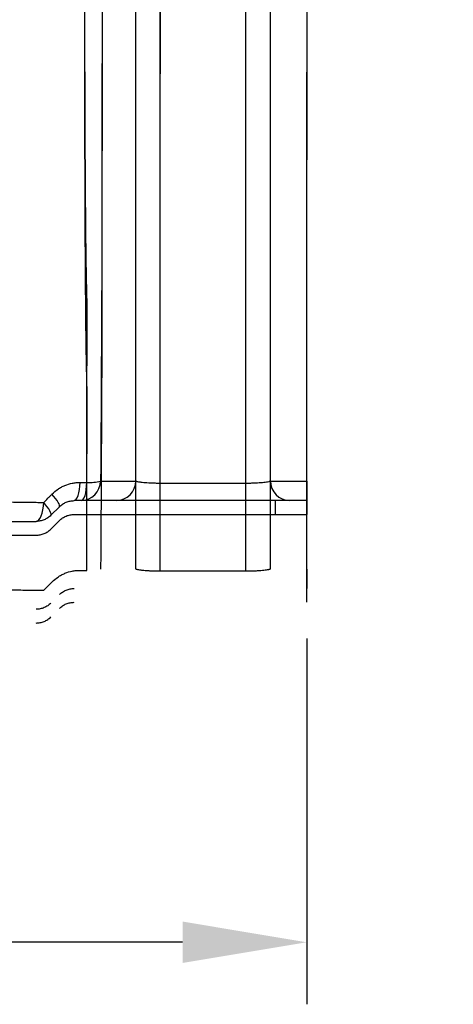
# Model space of a CAD drawing. Units: inches. Extents: x -1142 to 8695, y -7546 to 1179.
# Drawn here: x 7185 to 7193, y -7526 to -7508 of the extents above; entities that cross this region are included whole.
import ezdxf

# ---------------------------------------------------------------- set-up
doc = ezdxf.new("R2010")
doc.units = ezdxf.units.IN
doc.header["$MEASUREMENT"] = 0
doc.header["$PDMODE"] = 3
doc.layers.add('TEXT', color=7, linetype='Continuous')
doc.styles.add('Lane Standard', font='ROMANS.SHX')
doc.dimstyles.new('Lane Standard', dxfattribs={"dimscale": 0, "dimtxt": 0.06, "dimasz": 0.09375, "dimexe": 0.046875, "dimexo": 0.09375, "dimgap": 0.03125, "dimtad": 0, "dimtih": 1, "dimtoh": 1, "dimzin": 7, "dimdsep": 46, "dimlunit": 5, "dimtxsty": 'Lane Standard', "dimcen": 0, "dimclrd": 256, "dimclre": 256, "dimclrt": 256, "dimadec": 0, "dimazin": 2, "dimtp": 0.1, "dimtm": 0.1, "dimtfac": 0.6875, "dimtofl": 0, "dimtmove": 0, "dimatfit": 1, "dimfxl": 1, "dimtolj": 1, "dimtzin": 7, "dimlwd": -1, "dimlwe": -1, "dimarcsym": 0})

# ---------------------------------------------------------------- blocks, each defined once
blk = doc.blocks.new('*D242')
at = {"layer": 'Defpoints', "color": 0, "transparency": 16777216}
for p in [(7188.461, -7466.536), (7188.461, -7472.704), (7166.318, -7517.165)]:
    blk.add_point(p, dxfattribs=at)
at = {"layer": 'TEXT', "transparency": 16777216}
for p, q in [((7166.318, -7514.915), (7166.318, -7465.411)), ((7188.461, -7470.454), (7188.461, -7465.411)), ((7164.068, -7466.536), (7161.818, -7466.536)), ((7190.711, -7466.536), (7192.961, -7466.536))]:
    blk.add_line(p, q, dxfattribs=at)
for points in [[(7164.068, -7466.161), (7164.068, -7466.911), (7166.318, -7466.536)], [(7190.711, -7466.161), (7190.711, -7466.911), (7188.461, -7466.536)]]:
    blk.add_solid(points, dxfattribs=at)
at = {"layer": 'TEXT', "transparency": 16777216, "insert": (7177.389, -7466.536), "char_height": 1.44, "attachment_point": 5, "style": 'Lane Standard'}
blk.add_mtext('\\A1;22.1" INSTALL\\PLENGTH', dxfattribs=at)
blk = doc.blocks.new('*D244')
at = {"layer": 'Defpoints', "color": 0, "transparency": 16777216}
for p in [(7190.303, -7517.04), (7166.318, -7517.415), (7190.303, -7524.795)]:
    blk.add_point(p, dxfattribs=at)
at = {"layer": 'TEXT', "transparency": 16777216}
for p, q in [((7190.303, -7519.29), (7190.303, -7525.92)), ((7166.318, -7519.665), (7166.318, -7525.92)), ((7168.568, -7524.795), (7174.852, -7524.795)), ((7188.053, -7524.795), (7181.769, -7524.795))]:
    blk.add_line(p, q, dxfattribs=at)
for points in [[(7168.568, -7524.42), (7168.568, -7525.17), (7166.318, -7524.795)], [(7188.053, -7524.42), (7188.053, -7525.17), (7190.303, -7524.795)]]:
    blk.add_solid(points, dxfattribs=at)
at = {"layer": 'TEXT', "transparency": 16777216, "insert": (7178.31, -7524.795), "char_height": 1.44, "attachment_point": 5, "style": 'Lane Standard'}
blk.add_mtext('\\A1;24.0"', dxfattribs=at)

msp = doc.modelspace()

# ---------------------------------------------------------------- linework, layer by layer
at = {"color": 7, "linetype": 'Continuous', "lineweight": 25}
for p, q in [((7187.645, -7516.79), (7187.645, -7516.471)), ((7189.197, -7516.79), (7189.197, -7516.471)), ((7190.303, -7516.79), (7186.083, -7516.79)), ((7189.736, -7517.04), (7189.736, -7516.79)), ((7190.303, -7516.79), (7190.303, -7517.04)), ((7185.663, -7517.055), (7185.818, -7516.9)), ((7180.589, -7517.165), (7185.398, -7517.165)), ((7185.818, -7517.15), (7185.663, -7517.305)), ((7186.083, -7517.04), (7190.303, -7517.04)), ((7180.589, -7517.415), (7185.398, -7517.415))]:
    msp.add_line(p, q, dxfattribs=at)
at = {"color": 7, "linetype": 'Continuous', "lineweight": 25, "flags": 128}
for points in [[(7186.083, -7516.79), (7186.103, -7516.784), (7186.122, -7516.766), (7186.14, -7516.736), (7186.156, -7516.696), (7186.17, -7516.647), (7186.18, -7516.59), (7186.188, -7516.528), (7186.192, -7516.461)], [(7186.214, -7516.79), (7186.232, -7516.784), (7186.25, -7516.766), (7186.267, -7516.737), (7186.282, -7516.697), (7186.294, -7516.648), (7186.304, -7516.591), (7186.312, -7516.529), (7186.316, -7516.463)], [(7186.565, -7516.436), (7186.826, -7516.435), (7187.014, -7516.435), (7187.203, -7516.435), (7187.203, -7516.435)], [(7189.643, -7516.435), (7189.643, -7516.435), (7189.905, -7516.435), (7190.303, -7516.436)], [(7185.818, -7516.9), (7185.822, -7516.889), (7185.82, -7516.872), (7185.811, -7516.85), (7185.796, -7516.822), (7185.775, -7516.789), (7185.748, -7516.753), (7185.717, -7516.714), (7185.682, -7516.673)], [(7185.398, -7517.165), (7185.423, -7517.159), (7185.447, -7517.14), (7185.469, -7517.109), (7185.489, -7517.067), (7185.506, -7517.015), (7185.519, -7516.956), (7185.528, -7516.891), (7185.533, -7516.823)], [(7185.663, -7517.055), (7185.668, -7517.044), (7185.667, -7517.026), (7185.659, -7517.002), (7185.644, -7516.974), (7185.624, -7516.94), (7185.598, -7516.904), (7185.568, -7516.864), (7185.533, -7516.823)]]:
    msp.add_lwpolyline(points, dxfattribs=at)
at = {"color": 7, "linetype": 'Continuous', "lineweight": 25}
for centre, radius, start, end in [((7186.203, -7516.428), 0.362, 271.7729, 358.7887), ((7186.325, -7515.41), 1.053, 269.5153, 283.1856), ((7186.841, -7516.428), 0.362, 271.7813, 358.8782), ((7190.005, -7516.428), 0.362, 181.1105, 268.204)]:
    msp.add_arc(centre, radius, start, end, dxfattribs=at)
for points, knots in [([(7187.645, -7516.471), (7187.645, -7515.301), (7187.645, -7514.13), (7187.646, -7510.558), (7187.648, -7508.004), (7187.649, -7505.472), (7187.65, -7503.734), (7187.652, -7501.551), (7187.654, -7499.106), (7187.657, -7496.088), (7187.66, -7492.9), (7187.664, -7489.062), (7187.667, -7486.72), (7187.669, -7485.236), (7187.672, -7483.174), (7187.673, -7481.702), (7187.675, -7480.335)], [0.0176637, 0.0176637, 0.0176637, 0.0176637, 0.0740355, 0.0740355, 0.189781, 0.1974974, 0.1974974, 0.2746611, 0.3055266, 0.3209594, 0.4289885, 0.4752868, 0.5370177, 0.5678832, 0.5678832, 0.6680126, 0.6680126, 0.6680126, 0.6680126]), ([(7189.197, -7516.471), (7189.197, -7515.301), (7189.198, -7514.13), (7189.199, -7510.557), (7189.2, -7508.004), (7189.201, -7505.472), (7189.202, -7503.733), (7189.204, -7501.55), (7189.206, -7499.105), (7189.209, -7496.087), (7189.212, -7492.899), (7189.217, -7489.061), (7189.219, -7486.719), (7189.221, -7485.235), (7189.224, -7483.172), (7189.226, -7481.7), (7189.228, -7480.333)], [0.017663, 0.017663, 0.017663, 0.017663, 0.0740355, 0.0740355, 0.189781, 0.1974974, 0.1974974, 0.2746611, 0.3055266, 0.3209594, 0.4289885, 0.4752868, 0.5370177, 0.5678832, 0.5678832, 0.6680412, 0.6680412, 0.6680412, 0.6680412]), ([(7189.643, -7516.435), (7189.643, -7515.288), (7189.643, -7514.139), (7189.644, -7510.607), (7189.645, -7508.071), (7189.647, -7505.557), (7189.648, -7503.831), (7189.649, -7501.664), (7189.652, -7499.236), (7189.654, -7496.239), (7189.658, -7493.074), (7189.662, -7489.262), (7189.665, -7486.937), (7189.667, -7485.463), (7189.669, -7483.467), (7189.671, -7482.049), (7189.673, -7480.729)], [0.0183737, 0.0183737, 0.0183737, 0.0183737, 0.0740355, 0.0740355, 0.189781, 0.1974974, 0.1974974, 0.2746611, 0.3055266, 0.3209594, 0.4289885, 0.4752868, 0.5370177, 0.5678832, 0.5678832, 0.6647146, 0.6647146, 0.6647146, 0.6647146]), ([(7187.203, -7516.435), (7187.203, -7515.287), (7187.204, -7514.139), (7187.205, -7510.607), (7187.206, -7508.071), (7187.207, -7505.557), (7187.208, -7503.831), (7187.21, -7501.663), (7187.212, -7499.235), (7187.215, -7496.238), (7187.218, -7493.074), (7187.222, -7489.262), (7187.225, -7486.937), (7187.227, -7485.462), (7187.23, -7483.577), (7187.231, -7482.256), (7187.233, -7481.02)], [0.0183737, 0.0183737, 0.0183737, 0.0183737, 0.0740355, 0.0740355, 0.189781, 0.1974974, 0.1974974, 0.2746611, 0.3055266, 0.3209594, 0.4289885, 0.4752868, 0.5370177, 0.5678832, 0.5678832, 0.6576282, 0.6576282, 0.6576282, 0.6576282]), ([(7187.645, -7518.064), (7187.645, -7516.894), (7187.645, -7515.723), (7187.646, -7512.151), (7187.648, -7509.597), (7187.649, -7507.065), (7187.65, -7505.327), (7187.652, -7503.144), (7187.654, -7500.699), (7187.657, -7497.68), (7187.66, -7494.493), (7187.664, -7490.655), (7187.667, -7488.313), (7187.669, -7486.829), (7187.672, -7484.767), (7187.673, -7483.295), (7187.675, -7481.928)], [0.0176637, 0.0176637, 0.0176637, 0.0176637, 0.0740355, 0.0740355, 0.189781, 0.1974974, 0.1974974, 0.2746611, 0.3055266, 0.3209594, 0.4289885, 0.4752868, 0.5370177, 0.5678832, 0.5678832, 0.6680126, 0.6680126, 0.6680126, 0.6680126]), ([(7189.197, -7518.064), (7189.197, -7516.894), (7189.198, -7515.723), (7189.199, -7512.15), (7189.2, -7509.597), (7189.201, -7507.064), (7189.202, -7505.326), (7189.204, -7503.143), (7189.206, -7500.698), (7189.209, -7497.68), (7189.212, -7494.492), (7189.217, -7490.654), (7189.219, -7488.312), (7189.221, -7486.827), (7189.224, -7484.765), (7189.226, -7483.293), (7189.228, -7481.925)], [0.017663, 0.017663, 0.017663, 0.017663, 0.0740355, 0.0740355, 0.189781, 0.1974974, 0.1974974, 0.2746611, 0.3055266, 0.3209594, 0.4289885, 0.4752868, 0.5370177, 0.5678832, 0.5678832, 0.6680412, 0.6680412, 0.6680412, 0.6680412]), ([(7189.643, -7518.028), (7189.643, -7516.88), (7189.643, -7515.732), (7189.644, -7512.2), (7189.645, -7509.664), (7189.647, -7507.15), (7189.648, -7505.424), (7189.649, -7503.257), (7189.652, -7500.829), (7189.654, -7497.832), (7189.658, -7494.667), (7189.662, -7490.855), (7189.665, -7488.53), (7189.667, -7487.056), (7189.669, -7485.059), (7189.671, -7483.642), (7189.673, -7482.322)], [0.0183737, 0.0183737, 0.0183737, 0.0183737, 0.0740355, 0.0740355, 0.189781, 0.1974974, 0.1974974, 0.2746611, 0.3055266, 0.3209594, 0.4289885, 0.4752868, 0.5370177, 0.5678832, 0.5678832, 0.6647146, 0.6647146, 0.6647146, 0.6647146]), ([(7187.203, -7518.028), (7187.203, -7516.88), (7187.204, -7515.732), (7187.205, -7512.199), (7187.206, -7509.664), (7187.207, -7507.15), (7187.208, -7505.424), (7187.21, -7503.256), (7187.212, -7500.828), (7187.215, -7497.831), (7187.218, -7494.667), (7187.222, -7490.855), (7187.225, -7488.529), (7187.227, -7487.055), (7187.23, -7485.169), (7187.231, -7483.849), (7187.233, -7482.613)], [0.0183737, 0.0183737, 0.0183737, 0.0183737, 0.0740355, 0.0740355, 0.189781, 0.1974974, 0.1974974, 0.2746611, 0.3055266, 0.3209594, 0.4289885, 0.4752868, 0.5370177, 0.5678832, 0.5678832, 0.6576282, 0.6576282, 0.6576282, 0.6576282]), ([(7190.303, -7517.04), (7190.303, -7516.976), (7190.303, -7516.91), (7190.303, -7515.623), (7190.304, -7514.403), (7190.306, -7510.9), (7190.308, -7508.474), (7190.311, -7506.067), (7190.313, -7504.416), (7190.317, -7502.342), (7190.321, -7500.019), (7190.326, -7497.333), (7190.33, -7495.298), (7190.334, -7493.599)], [0.0088615, 0.0088615, 0.0088615, 0.0088615, 0.0123045, 0.0123045, 0.0740355, 0.0740355, 0.189781, 0.1974974, 0.1974974, 0.2746611, 0.3055266, 0.3209594, 0.4192686, 0.4192686, 0.4192686, 0.4192686]), ([(7186.597, -7495.259), (7186.596, -7496.076), (7186.596, -7496.905), (7186.596, -7498.166), (7186.595, -7498.589), (7186.595, -7499.229), (7186.595, -7499.443), (7186.595, -7499.872), (7186.594, -7500.087), (7186.593, -7502.027), (7186.592, -7503.783), (7186.592, -7505.794), (7186.592, -7506.018), (7186.592, -7506.466), (7186.592, -7506.691), (7186.591, -7507.365), (7186.591, -7507.816), (7186.59, -7509.169), (7186.589, -7510.072), (7186.588, -7511.431), (7186.587, -7511.884), (7186.585, -7512.565), (7186.585, -7512.792), (7186.583, -7513.247), (7186.582, -7513.475), (7186.578, -7514.157), (7186.576, -7514.613), (7186.573, -7515.296), (7186.571, -7515.524), (7186.569, -7515.979), (7186.567, -7516.207), (7186.565, -7516.436)], [0, 0, 0, 0, 0.125, 0.125, 0.1875, 0.1875, 0.21875, 0.21875, 0.25, 0.25, 0.5, 0.5, 0.53125, 0.53125, 0.5625, 0.5625, 0.625, 0.625, 0.75, 0.75, 0.8125, 0.8125, 0.84375, 0.84375, 0.875, 0.875, 0.9375, 0.9375, 0.96875, 0.96875, 1, 1, 1, 1]), ([(7190.303, -7518.633), (7190.303, -7518.569), (7190.303, -7518.503), (7190.303, -7517.216), (7190.304, -7515.996), (7190.306, -7512.493), (7190.308, -7510.067), (7190.311, -7507.66), (7190.313, -7506.008), (7190.317, -7503.935), (7190.321, -7501.612), (7190.326, -7498.926), (7190.33, -7496.891), (7190.334, -7495.192)], [0.0088615, 0.0088615, 0.0088615, 0.0088615, 0.0123045, 0.0123045, 0.0740355, 0.0740355, 0.189781, 0.1974974, 0.1974974, 0.2746611, 0.3055266, 0.3209594, 0.4192686, 0.4192686, 0.4192686, 0.4192686]), ([(7186.324, -7513.322), (7186.321, -7513.225), (7186.318, -7513.128), (7186.314, -7512.934), (7186.311, -7512.837), (7186.306, -7512.547), (7186.303, -7512.353), (7186.296, -7511.773), (7186.293, -7511.387), (7186.288, -7510.615), (7186.286, -7510.229), (7186.283, -7509.458), (7186.282, -7509.073), (7186.28, -7508.304), (7186.28, -7507.92), (7186.279, -7507.152), (7186.278, -7506.769), (7186.278, -7506.291), (7186.278, -7506.195), (7186.278, -7506.004), (7186.278, -7505.909), (7186.279, -7505.623), (7186.279, -7505.432), (7186.279, -7504.863), (7186.279, -7504.484), (7186.28, -7502.599), (7186.28, -7501.113), (7186.281, -7499.469), (7186.281, -7499.287), (7186.281, -7498.923), (7186.281, -7498.742), (7186.281, -7498.2), (7186.281, -7497.841), (7186.281, -7496.77), (7186.282, -7496.065), (7186.282, -7495.369)], [0, 0, 0, 0, 0.015625, 0.015625, 0.03125, 0.03125, 0.0625, 0.0625, 0.125, 0.125, 0.1875, 0.1875, 0.25, 0.25, 0.3125, 0.3125, 0.375, 0.375, 0.390625, 0.390625, 0.40625, 0.40625, 0.4375, 0.4375, 0.5, 0.5, 0.75, 0.75, 0.78125, 0.78125, 0.8125, 0.8125, 0.875, 0.875, 1, 1, 1, 1]), ([(7186.597, -7496.852), (7186.596, -7497.669), (7186.596, -7498.498), (7186.596, -7499.759), (7186.595, -7500.182), (7186.595, -7500.822), (7186.595, -7501.036), (7186.595, -7501.465), (7186.594, -7501.68), (7186.593, -7503.619), (7186.592, -7505.376), (7186.592, -7507.387), (7186.592, -7507.61), (7186.592, -7508.059), (7186.592, -7508.284), (7186.591, -7508.958), (7186.591, -7509.409), (7186.59, -7510.762), (7186.589, -7511.665), (7186.588, -7513.024), (7186.587, -7513.477), (7186.585, -7514.158), (7186.585, -7514.385), (7186.583, -7514.84), (7186.582, -7515.067), (7186.578, -7515.75), (7186.576, -7516.205), (7186.573, -7516.889), (7186.571, -7517.116), (7186.569, -7517.572), (7186.567, -7517.8), (7186.565, -7518.029)], [0, 0, 0, 0, 0.125, 0.125, 0.1875, 0.1875, 0.21875, 0.21875, 0.25, 0.25, 0.5, 0.5, 0.53125, 0.53125, 0.5625, 0.5625, 0.625, 0.625, 0.75, 0.75, 0.8125, 0.8125, 0.84375, 0.84375, 0.875, 0.875, 0.9375, 0.9375, 0.96875, 0.96875, 1, 1, 1, 1]), ([(7186.324, -7514.915), (7186.321, -7514.818), (7186.318, -7514.721), (7186.314, -7514.527), (7186.311, -7514.43), (7186.306, -7514.14), (7186.303, -7513.946), (7186.296, -7513.366), (7186.293, -7512.98), (7186.288, -7512.208), (7186.286, -7511.822), (7186.283, -7511.051), (7186.282, -7510.666), (7186.28, -7509.897), (7186.28, -7509.513), (7186.279, -7508.745), (7186.278, -7508.362), (7186.278, -7507.884), (7186.278, -7507.788), (7186.278, -7507.597), (7186.278, -7507.502), (7186.279, -7507.216), (7186.279, -7507.025), (7186.279, -7506.455), (7186.279, -7506.077), (7186.28, -7504.192), (7186.28, -7502.706), (7186.281, -7501.062), (7186.281, -7500.879), (7186.281, -7500.516), (7186.281, -7500.335), (7186.281, -7499.793), (7186.281, -7499.434), (7186.281, -7498.363), (7186.282, -7497.658), (7186.282, -7496.962)], [0, 0, 0, 0, 0.015625, 0.015625, 0.03125, 0.03125, 0.0625, 0.0625, 0.125, 0.125, 0.1875, 0.1875, 0.25, 0.25, 0.3125, 0.3125, 0.375, 0.375, 0.390625, 0.390625, 0.40625, 0.40625, 0.4375, 0.4375, 0.5, 0.5, 0.75, 0.75, 0.78125, 0.78125, 0.8125, 0.8125, 0.875, 0.875, 1, 1, 1, 1]), ([(7186.316, -7516.463), (7186.315, -7516.201), (7186.314, -7515.939), (7186.315, -7515.415), (7186.315, -7515.154), (7186.317, -7514.63), (7186.318, -7514.368), (7186.32, -7513.976), (7186.321, -7513.845), (7186.322, -7513.649), (7186.322, -7513.583), (7186.322, -7513.485), (7186.323, -7513.452), (7186.323, -7513.387), (7186.324, -7513.354), (7186.324, -7513.322)], [0, 0, 0, 0, 0.25, 0.25, 0.5, 0.5, 0.75, 0.75, 0.875, 0.875, 0.9375, 0.9375, 0.96875, 0.96875, 1, 1, 1, 1]), ([(7186.316, -7518.056), (7186.315, -7517.794), (7186.314, -7517.532), (7186.315, -7517.008), (7186.315, -7516.746), (7186.317, -7516.223), (7186.318, -7515.961), (7186.32, -7515.569), (7186.321, -7515.438), (7186.322, -7515.242), (7186.322, -7515.176), (7186.322, -7515.078), (7186.323, -7515.045), (7186.323, -7514.98), (7186.324, -7514.947), (7186.324, -7514.915)], [0, 0, 0, 0, 0.25, 0.25, 0.5, 0.5, 0.75, 0.75, 0.875, 0.875, 0.9375, 0.9375, 0.96875, 0.96875, 1, 1, 1, 1]), ([(7185.682, -7516.673), (7185.716, -7516.638), (7185.753, -7516.608), (7185.812, -7516.568), (7185.832, -7516.556), (7185.874, -7516.533), (7185.896, -7516.523), (7185.961, -7516.496), (7186.006, -7516.483), (7186.075, -7516.469), (7186.098, -7516.466), (7186.145, -7516.462), (7186.169, -7516.461), (7186.192, -7516.461)], [0, 0, 0, 0, 0.25, 0.25, 0.375, 0.375, 0.5, 0.5, 0.75, 0.75, 0.875, 0.875, 1, 1, 1, 1]), ([(7187.203, -7516.435), (7187.205, -7516.436), (7187.208, -7516.436), (7187.212, -7516.438), (7187.214, -7516.438), (7187.222, -7516.44), (7187.227, -7516.442), (7187.244, -7516.445), (7187.257, -7516.448), (7187.279, -7516.451), (7187.287, -7516.452), (7187.303, -7516.454), (7187.311, -7516.455), (7187.337, -7516.458), (7187.355, -7516.46), (7187.394, -7516.463), (7187.415, -7516.464), (7187.458, -7516.467), (7187.48, -7516.468), (7187.514, -7516.469), (7187.526, -7516.47), (7187.549, -7516.47), (7187.561, -7516.47), (7187.585, -7516.471), (7187.597, -7516.471), (7187.615, -7516.471), (7187.621, -7516.471), (7187.63, -7516.471), (7187.633, -7516.471), (7187.639, -7516.471), (7187.642, -7516.471), (7187.645, -7516.471)], [0, 0, 0, 0, 0.03125, 0.03125, 0.0625, 0.0625, 0.125, 0.125, 0.25, 0.25, 0.3125, 0.3125, 0.375, 0.375, 0.5, 0.5, 0.625, 0.625, 0.75, 0.75, 0.8125, 0.8125, 0.875, 0.875, 0.9375, 0.9375, 0.96875, 0.96875, 0.984375, 0.984375, 1, 1, 1, 1]), ([(7187.645, -7516.471), (7187.77, -7516.471), (7187.895, -7516.471), (7188.02, -7516.471), (7188.216, -7516.471), (7188.413, -7516.471), (7188.609, -7516.471), (7188.805, -7516.471), (7189.001, -7516.471), (7189.197, -7516.471)], [0, 0, 0, 0, 0.009525, 0.009525, 0.009525, 0.02447545, 0.02447545, 0.02447545, 0.0394259, 0.0394259, 0.0394259, 0.0394259]), ([(7189.197, -7516.471), (7189.2, -7516.471), (7189.203, -7516.471), (7189.21, -7516.471), (7189.219, -7516.471), (7189.228, -7516.471), (7189.246, -7516.471), (7189.258, -7516.471), (7189.294, -7516.47), (7189.317, -7516.47), (7189.352, -7516.468), (7189.363, -7516.468), (7189.386, -7516.467), (7189.397, -7516.466), (7189.429, -7516.464), (7189.45, -7516.463), (7189.489, -7516.46), (7189.508, -7516.458), (7189.543, -7516.454), (7189.559, -7516.452), (7189.588, -7516.448), (7189.601, -7516.445), (7189.619, -7516.442), (7189.624, -7516.44), (7189.631, -7516.438), (7189.634, -7516.438), (7189.637, -7516.437), (7189.639, -7516.436), (7189.641, -7516.436), (7189.642, -7516.435), (7189.642, -7516.435), (7189.642, -7516.435), (7189.643, -7516.435)], [0, 0, 0, 0, 0.015625, 0.015625, 0.03125, 0.0625, 0.0625, 0.125, 0.125, 0.25, 0.25, 0.3125, 0.3125, 0.375, 0.375, 0.5, 0.5, 0.625, 0.625, 0.75, 0.75, 0.875, 0.875, 0.9375, 0.9375, 0.96875, 0.96875, 0.984375, 0.992188, 0.996094, 0.996094, 1, 1, 1, 1]), ([(7190.303, -7516.436), (7190.303, -7516.448), (7190.303, -7516.46), (7190.303, -7516.483), (7190.303, -7516.494), (7190.303, -7516.514), (7190.303, -7516.524), (7190.303, -7516.542), (7190.303, -7516.55), (7190.303, -7516.574), (7190.303, -7516.589), (7190.303, -7516.614), (7190.303, -7516.626), (7190.303, -7516.658), (7190.303, -7516.676), (7190.303, -7516.706), (7190.303, -7516.718), (7190.303, -7516.74), (7190.303, -7516.749), (7190.303, -7516.765), (7190.303, -7516.771), (7190.303, -7516.785), (7190.303, -7516.79), (7190.303, -7516.79)], [0, 0, 0, 0, 0.03125, 0.03125, 0.0625, 0.0625, 0.09375, 0.09375, 0.125, 0.125, 0.1875, 0.1875, 0.25, 0.25, 0.375, 0.375, 0.5, 0.5, 0.625, 0.625, 0.75, 0.75, 1, 1, 1, 1]), ([(7185.533, -7516.823), (7185.558, -7516.798), (7185.582, -7516.773), (7185.62, -7516.735), (7185.632, -7516.723), (7185.657, -7516.698), (7185.669, -7516.685), (7185.682, -7516.673)], [0, 0, 0, 0, 0.5, 0.5, 0.75, 0.75, 1, 1, 1, 1]), ([(7178.176, -7516.8), (7178.406, -7516.8), (7178.644, -7516.8), (7179.016, -7516.8), (7179.143, -7516.8), (7179.402, -7516.8), (7179.534, -7516.8), (7179.938, -7516.8), (7180.218, -7516.8), (7180.8, -7516.8), (7181.101, -7516.8), (7181.568, -7516.8), (7181.727, -7516.8), (7181.968, -7516.801), (7182.05, -7516.801), (7182.213, -7516.801), (7182.295, -7516.801), (7182.543, -7516.802), (7182.711, -7516.803), (7183.049, -7516.804), (7183.219, -7516.804), (7183.736, -7516.806), (7184.086, -7516.808), (7184.621, -7516.811), (7184.801, -7516.813), (7185.073, -7516.816), (7185.164, -7516.817), (7185.348, -7516.819), (7185.44, -7516.821), (7185.533, -7516.823)], [0, 0, 0, 0, 0.125, 0.125, 0.1875, 0.1875, 0.25, 0.25, 0.375, 0.375, 0.5, 0.5, 0.5625, 0.5625, 0.59375, 0.59375, 0.625, 0.625, 0.6875, 0.6875, 0.75, 0.75, 0.875, 0.875, 0.9375, 0.9375, 0.96875, 0.96875, 1, 1, 1, 1]), ([(7185.818, -7516.9), (7185.827, -7516.891), (7185.836, -7516.883), (7185.856, -7516.867), (7185.866, -7516.86), (7185.896, -7516.839), (7185.918, -7516.828), (7185.952, -7516.814), (7185.964, -7516.81), (7185.987, -7516.803), (7186.011, -7516.797), (7186.035, -7516.793), (7186.059, -7516.791), (7186.071, -7516.79), (7186.083, -7516.79)], [0, 0, 0, 0, 0.125, 0.125, 0.25, 0.25, 0.5, 0.5, 0.625, 0.625, 0.75, 0.875, 0.875, 1, 1, 1, 1]), ([(7185.663, -7517.055), (7185.654, -7517.064), (7185.645, -7517.073), (7185.625, -7517.088), (7185.616, -7517.096), (7185.595, -7517.109), (7185.584, -7517.116), (7185.563, -7517.127), (7185.551, -7517.132), (7185.517, -7517.146), (7185.494, -7517.153), (7185.447, -7517.163), (7185.422, -7517.165), (7185.398, -7517.165)], [0, 0, 0, 0, 0.125, 0.125, 0.25, 0.25, 0.375, 0.375, 0.5, 0.5, 0.75, 0.75, 1, 1, 1, 1]), ([(7185.818, -7517.15), (7185.827, -7517.141), (7185.836, -7517.133), (7185.856, -7517.117), (7185.866, -7517.11), (7185.896, -7517.089), (7185.918, -7517.078), (7185.952, -7517.064), (7185.964, -7517.06), (7185.987, -7517.053), (7186.011, -7517.047), (7186.035, -7517.043), (7186.059, -7517.041), (7186.071, -7517.04), (7186.083, -7517.04)], [0, 0, 0, 0, 0.125, 0.125, 0.25, 0.25, 0.5, 0.5, 0.625, 0.625, 0.75, 0.875, 0.875, 1, 1, 1, 1]), ([(7185.398, -7517.415), (7185.422, -7517.415), (7185.446, -7517.413), (7185.482, -7517.406), (7185.494, -7517.403), (7185.517, -7517.396), (7185.529, -7517.392), (7185.563, -7517.378), (7185.585, -7517.366), (7185.615, -7517.346), (7185.625, -7517.339), (7185.645, -7517.323), (7185.654, -7517.314), (7185.663, -7517.305)], [0, 0, 0, 0, 0.25, 0.25, 0.375, 0.375, 0.5, 0.5, 0.75, 0.75, 0.875, 0.875, 1, 1, 1, 1]), ([(7185.682, -7518.265), (7185.716, -7518.231), (7185.753, -7518.201), (7185.812, -7518.161), (7185.832, -7518.149), (7185.874, -7518.126), (7185.896, -7518.116), (7185.961, -7518.089), (7186.006, -7518.075), (7186.075, -7518.062), (7186.098, -7518.059), (7186.145, -7518.055), (7186.169, -7518.054), (7186.192, -7518.054)], [0, 0, 0, 0, 0.25, 0.25, 0.375, 0.375, 0.5, 0.5, 0.75, 0.75, 0.875, 0.875, 1, 1, 1, 1]), ([(7187.203, -7518.028), (7187.205, -7518.029), (7187.208, -7518.029), (7187.212, -7518.031), (7187.214, -7518.031), (7187.222, -7518.033), (7187.227, -7518.035), (7187.244, -7518.038), (7187.257, -7518.041), (7187.279, -7518.044), (7187.287, -7518.045), (7187.303, -7518.047), (7187.311, -7518.048), (7187.337, -7518.051), (7187.355, -7518.053), (7187.394, -7518.056), (7187.415, -7518.057), (7187.458, -7518.06), (7187.48, -7518.061), (7187.514, -7518.062), (7187.526, -7518.062), (7187.549, -7518.063), (7187.561, -7518.063), (7187.585, -7518.064), (7187.597, -7518.064), (7187.615, -7518.064), (7187.621, -7518.064), (7187.63, -7518.064), (7187.633, -7518.064), (7187.639, -7518.064), (7187.642, -7518.064), (7187.645, -7518.064)], [0, 0, 0, 0, 0.03125, 0.03125, 0.0625, 0.0625, 0.125, 0.125, 0.25, 0.25, 0.3125, 0.3125, 0.375, 0.375, 0.5, 0.5, 0.625, 0.625, 0.75, 0.75, 0.8125, 0.8125, 0.875, 0.875, 0.9375, 0.9375, 0.96875, 0.96875, 0.984375, 0.984375, 1, 1, 1, 1]), ([(7187.645, -7518.064), (7187.77, -7518.064), (7187.895, -7518.064), (7188.02, -7518.064), (7188.216, -7518.064), (7188.413, -7518.064), (7188.609, -7518.064), (7188.805, -7518.064), (7189.001, -7518.064), (7189.197, -7518.064)], [0, 0, 0, 0, 0.009525, 0.009525, 0.009525, 0.02447545, 0.02447545, 0.02447545, 0.0394259, 0.0394259, 0.0394259, 0.0394259]), ([(7189.197, -7518.064), (7189.2, -7518.064), (7189.203, -7518.064), (7189.21, -7518.064), (7189.219, -7518.064), (7189.228, -7518.064), (7189.246, -7518.064), (7189.258, -7518.064), (7189.294, -7518.063), (7189.317, -7518.063), (7189.352, -7518.061), (7189.363, -7518.061), (7189.386, -7518.06), (7189.397, -7518.059), (7189.429, -7518.057), (7189.45, -7518.056), (7189.489, -7518.053), (7189.508, -7518.051), (7189.543, -7518.047), (7189.559, -7518.045), (7189.588, -7518.041), (7189.601, -7518.038), (7189.619, -7518.035), (7189.624, -7518.033), (7189.631, -7518.031), (7189.634, -7518.031), (7189.637, -7518.03), (7189.639, -7518.029), (7189.641, -7518.029), (7189.642, -7518.028), (7189.642, -7518.028), (7189.642, -7518.028), (7189.643, -7518.028)], [0, 0, 0, 0, 0.015625, 0.015625, 0.03125, 0.0625, 0.0625, 0.125, 0.125, 0.25, 0.25, 0.3125, 0.3125, 0.375, 0.375, 0.5, 0.5, 0.625, 0.625, 0.75, 0.75, 0.875, 0.875, 0.9375, 0.9375, 0.96875, 0.96875, 0.984375, 0.992188, 0.996094, 0.996094, 1, 1, 1, 1]), ([(7190.303, -7518.029), (7190.303, -7518.041), (7190.303, -7518.053), (7190.303, -7518.076), (7190.303, -7518.087), (7190.303, -7518.107), (7190.303, -7518.117), (7190.303, -7518.135), (7190.303, -7518.143), (7190.303, -7518.167), (7190.303, -7518.182), (7190.303, -7518.207), (7190.303, -7518.219), (7190.303, -7518.251), (7190.303, -7518.268), (7190.303, -7518.299), (7190.303, -7518.311), (7190.303, -7518.333), (7190.303, -7518.342), (7190.303, -7518.358), (7190.303, -7518.364), (7190.303, -7518.378), (7190.303, -7518.383), (7190.303, -7518.383)], [0, 0, 0, 0, 0.03125, 0.03125, 0.0625, 0.0625, 0.09375, 0.09375, 0.125, 0.125, 0.1875, 0.1875, 0.25, 0.25, 0.375, 0.375, 0.5, 0.5, 0.625, 0.625, 0.75, 0.75, 1, 1, 1, 1]), ([(7185.533, -7518.415), (7185.558, -7518.391), (7185.582, -7518.366), (7185.62, -7518.328), (7185.632, -7518.316), (7185.657, -7518.291), (7185.669, -7518.278), (7185.682, -7518.265)], [0, 0, 0, 0, 0.5, 0.5, 0.75, 0.75, 1, 1, 1, 1]), ([(7178.176, -7518.393), (7178.406, -7518.393), (7178.644, -7518.393), (7179.016, -7518.393), (7179.143, -7518.393), (7179.402, -7518.393), (7179.534, -7518.393), (7179.938, -7518.393), (7180.218, -7518.393), (7180.8, -7518.393), (7181.101, -7518.393), (7181.568, -7518.393), (7181.727, -7518.393), (7181.968, -7518.394), (7182.05, -7518.394), (7182.213, -7518.394), (7182.295, -7518.394), (7182.543, -7518.395), (7182.711, -7518.395), (7183.049, -7518.397), (7183.219, -7518.397), (7183.736, -7518.399), (7184.086, -7518.401), (7184.621, -7518.404), (7184.801, -7518.406), (7185.073, -7518.409), (7185.164, -7518.41), (7185.348, -7518.412), (7185.44, -7518.414), (7185.533, -7518.415)], [0, 0, 0, 0, 0.125, 0.125, 0.1875, 0.1875, 0.25, 0.25, 0.375, 0.375, 0.5, 0.5, 0.5625, 0.5625, 0.59375, 0.59375, 0.625, 0.625, 0.6875, 0.6875, 0.75, 0.75, 0.875, 0.875, 0.9375, 0.9375, 0.96875, 0.96875, 1, 1, 1, 1]), ([(7185.818, -7518.493), (7185.827, -7518.484), (7185.836, -7518.476), (7185.856, -7518.46), (7185.866, -7518.453), (7185.896, -7518.432), (7185.918, -7518.421), (7185.952, -7518.407), (7185.964, -7518.403), (7185.987, -7518.395), (7186.011, -7518.39), (7186.035, -7518.386), (7186.059, -7518.384), (7186.071, -7518.383), (7186.083, -7518.383)], [0, 0, 0, 0, 0.125, 0.125, 0.25, 0.25, 0.5, 0.5, 0.625, 0.625, 0.75, 0.875, 0.875, 1, 1, 1, 1]), ([(7185.818, -7518.743), (7185.827, -7518.734), (7185.836, -7518.726), (7185.856, -7518.71), (7185.866, -7518.703), (7185.896, -7518.682), (7185.918, -7518.671), (7185.952, -7518.657), (7185.964, -7518.653), (7185.987, -7518.645), (7186.011, -7518.64), (7186.035, -7518.636), (7186.059, -7518.634), (7186.071, -7518.633), (7186.083, -7518.633)], [0, 0, 0, 0, 0.125, 0.125, 0.25, 0.25, 0.5, 0.5, 0.625, 0.625, 0.75, 0.875, 0.875, 1, 1, 1, 1]), ([(7185.663, -7518.648), (7185.654, -7518.657), (7185.645, -7518.666), (7185.625, -7518.681), (7185.616, -7518.689), (7185.595, -7518.702), (7185.584, -7518.709), (7185.563, -7518.72), (7185.551, -7518.725), (7185.517, -7518.739), (7185.494, -7518.746), (7185.447, -7518.756), (7185.422, -7518.758), (7185.398, -7518.758)], [0, 0, 0, 0, 0.125, 0.125, 0.25, 0.25, 0.375, 0.375, 0.5, 0.5, 0.75, 0.75, 1, 1, 1, 1]), ([(7185.398, -7519.008), (7185.422, -7519.008), (7185.446, -7519.006), (7185.482, -7518.999), (7185.494, -7518.996), (7185.517, -7518.989), (7185.529, -7518.985), (7185.563, -7518.971), (7185.585, -7518.959), (7185.615, -7518.939), (7185.625, -7518.931), (7185.645, -7518.916), (7185.654, -7518.907), (7185.663, -7518.898)], [0, 0, 0, 0, 0.25, 0.25, 0.375, 0.375, 0.5, 0.5, 0.75, 0.75, 0.875, 0.875, 1, 1, 1, 1])]:
    msp.add_open_spline(points, degree=3, knots=knots, dxfattribs=at)
for points in [[(7186.192, -7516.461), (7186.233, -7516.462), (7186.274, -7516.463), (7186.316, -7516.463)], [(7186.192, -7518.054), (7186.233, -7518.055), (7186.274, -7518.056), (7186.316, -7518.056)]]:
    msp.add_open_spline(points, degree=3, dxfattribs=at)

# ---------------------------------------------------------------- dimensions: what is measured, and where the dimension line sits
at = {"layer": 'TEXT'}
dim = msp.add_linear_dim(base=(7188.461, -7466.536), p1=(7166.318, -7517.165), p2=(7188.461, -7472.704), text='<> INSTALL\\PLENGTH', dimstyle='Lane Standard', override={"dimscale": 24.000002, "dimdec": 1, "dimlunit": 2, "dimpost": '"'}, dxfattribs=at)
dim.commit()
dim.dimension.update_dxf_attribs({"geometry": '*D242', "text_midpoint": (7177.389, -7466.536)})
dim = msp.add_linear_dim(base=(7190.303, -7524.795), p1=(7166.318, -7517.415), p2=(7190.303, -7517.04), dimstyle='Lane Standard', override={"dimscale": 24.000002, "dimdec": 1, "dimlunit": 2, "dimpost": '"'}, dxfattribs=at)
dim.commit()
dim.dimension.update_dxf_attribs({"geometry": '*D244', "text_midpoint": (7178.31, -7524.795)})

doc.saveas('drawing.dxf')
